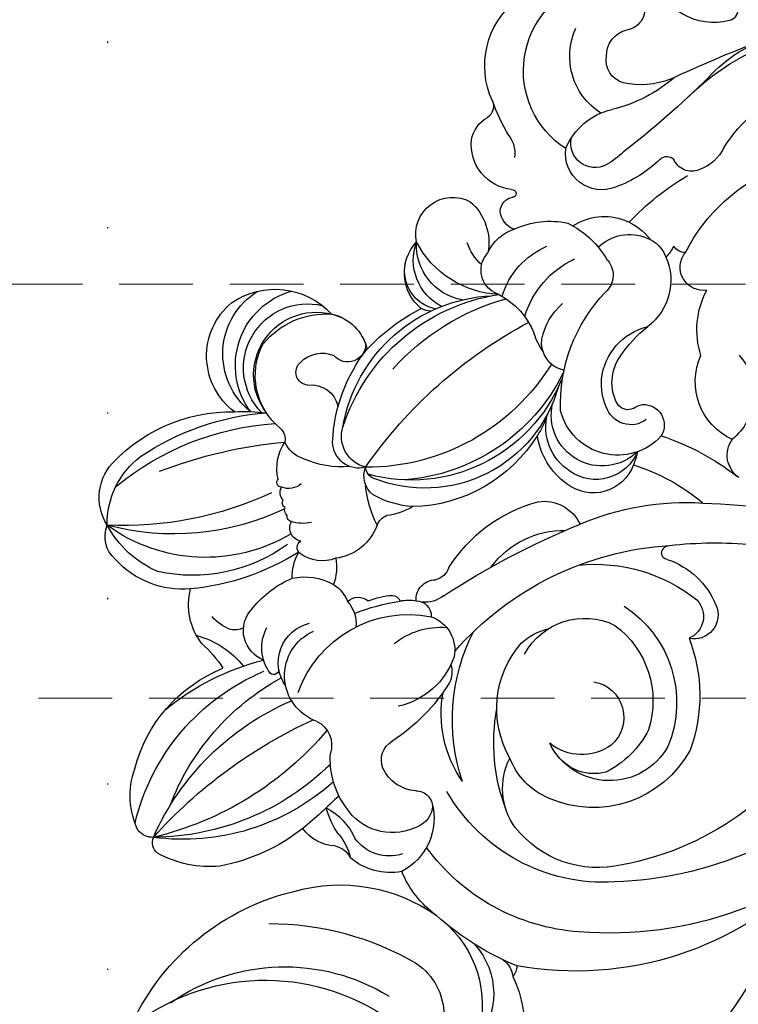
# Model space of a CAD drawing. Units: millimetres. Extents: x 4237 to 8437, y 3463 to 4948.
# Drawn here: x 6853 to 6915, y 4421 to 4505 of the extents above; entities that cross this region are included whole.
import ezdxf
from ezdxf.xclip import XClip

# ---------------------------------------------------------------- set-up
doc = ezdxf.new("R2010")
doc.units = ezdxf.units.MM
doc.header["$XCLIPFRAME"] = 2
doc.linetypes.add('DOT', pattern=[6.35, 0, -6.35])
doc.linetypes.add('HIDDEN', pattern=[9.525, 6.35, -3.175])
for name, color, linetype in [('A-04.尺寸標註', 4, 'Continuous'), ('H-08.木作(細線)', 8, 'Continuous'), ('IE-DIM', 3, 'Continuous'), ('文字', 4, 'Continuous'), ('格子', 1, 'Continuous')]:
    doc.layers.add(name, color=color, linetype=linetype)
doc.styles.add('CHINA', font='SIMPLEX.shx')
doc.styles.add('新細明體', font='txt')
doc.dimstyles.new('5', dxfattribs={"dimtxt": 12.5, "dimasz": 3.75, "dimexe": 2.5, "dimexo": 2.5, "dimgap": 1.5, "dimtad": 2, "dimdec": 0, "dimtxsty": '新細明體', "dimblk": 'ARCHTICK', "dimcen": 5, "dimclrd": 8, "dimclre": 8, "dimclrt": 4, "dimadec": 0, "dimazin": 0, "dimtfac": 1, "dimtdec": 0, "dimtix": 1, "dimtmove": 2, "dimatfit": 3, "dimldrblk": 'OPEN90', "dimfxl": 1.25, "dimlwd": 9, "dimlwe": 9, "dimarcsym": 0})
doc.dimstyles.new('DN-1', dxfattribs={"dimtxt": 2.6, "dimasz": 1, "dimexe": 1, "dimexo": 2, "dimgap": 0.5, "dimtad": 1, "dimdec": 0, "dimzin": 9, "dimdsep": 46, "dimtxsty": 'CHINA', "dimblk": 'ARCHTICK', "dimcen": 2, "dimdle": 1, "dimclrd": 5, "dimclre": 8, "dimclrt": 4, "dimadec": 1, "dimazin": 2, "dimtfac": 0.416667, "dimtdec": 0, "dimtix": 1, "dimtmove": 2, "dimatfit": 0, "dimldrblk": 'CCC', "dimfxl": 4, "dimfxlon": 1, "dimtzin": 0, "dimlwd": 25, "dimlwe": 25, "dimarcsym": 0})

# ---------------------------------------------------------------- blocks, each defined once
blk = doc.blocks.new('SE-21063L-d')
at = {"layer": 'H-08.木作(細線)'}
for points in [[(-0.266, 31.896, 0.371672), (11.202, 48.486, 0.231643), (-2.476, 69.318)], [(-42.382, 3.945, 0.231693), (-40.914, 1.937, 0.272442), (-38.159, 2.105, 0.120717), (-34.965, 4.847, 0.179841), (-34.729, 8.434)]]:
    blk.add_lwpolyline(points, format="xyb", dxfattribs=at)
for centre, radius, start, end in [((-27.559, 31.289), 32.116, 122.7741, 172.38126), ((-22.243, 29.18), 33.381, 124.13403, 165.38955), ((-30.705, -29.79), 87.427, 101.56919, 132.8184), ((-27.084, -38.504), 95.433, 103.80178, 123.90422), ((-34.797, 29.815), 28.635, 121.71652, 177.77058), ((-29.689, 28.103), 25.253, 103.90526, 157.10086), ((-140.92, 58.507), 121.635, 350.29822, 356.04012), ((-57.948, 47.181), 34.596, 341.1321, 353.02466), ((-40.211, 28.037), 13.603, 56.28341, 97.74245), ((-39.38, 32.375), 9.522, 106.24944, 191.42493), ((-30.599, 39.35), 2.061, 53.1442, 179.95816), ((-33.338, 35.304), 6.946, 6.23618, 55.08905), ((-30.993, 38.157), 2.051, 33.68239, 144.36489), ((-16.034, 41.488), 2.373, 203.07419, 292.28508), ((-38.009, 31.009), 21.975, 5.89279, 25.23348), ((-11.991, 35.373), 5.024, 35.78412, 128.72449), ((1.617, 46.618), 20.694, 302.97953, 343.35903), ((-40.494, 34.069), 5.753, 106.75575, 231.41956), ((-40.412, 29.898), 9.834, 20.15363, 100.19197), ((-41.944, 33.097), 14.093, 341.82697, 26.0902), ((-9.789, 40.461), 5.471, 192.33399, 282.04905), ((-39.481, 33.359), 15.65, 164.27363, 227.59409), ((-44.802, 33.978), 9.057, 154.13459, 219.45968), ((-39.085, 29.704), 8.184, 104.27751, 141.32173), ((-40.351, 29.563), 8.107, 24.10994, 95.32548), ((-43.69, 41.475), 22.929, 324.19576, 351.30401), ((-36.568, 29.883), 17.54, 5.12895, 27.59965), ((4.324, 46.499), 14.202, 290.55575, 322.42046), ((-50.975, 43.389), 26.804, 298.69581, 343.98498), ((-25.847, 36.014), 0.588, 175.65975, 252.51583), ((-25.938, 36.205), 0.757, 263.53609, 343.76412), ((-41.837, 32.916), 17.751, 171.47674, 221.57098), ((-41.923, 33.016), 3.982, 153.08846, 220.48395), ((-40.177, 31.522), 4.365, 131.75591, 206.55141), ((-41.2, 32.294), 3.119, 357.4634, 127.17485), ((-4.996, 41.366), 7.243, 239.73385, 285.66479), ((8.693, 41.312), 12.382, 299.76796, 332.18723), ((-1.177, 33.674), 1.998, 158.92636, 297.1216), ((-84.406, 102.735), 123.945, 322.58852, 326.44168), ((-13.618, 28.86), 5.081, 119.88384, 243.10379), ((-15.577, 31.583), 1.777, 344.3804, 108.79938), ((10.095, 29.603), 3.682, 102.30589, 149.09553), ((-70.693, 22.849), 10.136, 51.57581, 179.93225), ((-38.668, 31.467), 5.888, 286.0049, 13.82832), ((-18.623, 27.805), 3.676, 97.43609, 205.34622), ((-17.251, 27.737), 3.867, 100.16914, 202.49024), ((-15.498, 27.897), 4.384, 123.73765, 270.7554), ((-18.099, 26.231), 5.315, 88.21604, 100.84501), ((-13.599, 30.016), 2.227, 130.90463, 239.40799), ((0.822, 31.607), 1.126, 165.10535, 226.54328), ((8.268, 30.547), 1.635, 144.58339, 235.91477), ((20.928, 30.822), 1.002, 80.47732, 151.85197), ((-63.734, 29.673), 1.298, 75.51828, 120.52287), ((-65.019, 28.86), 2.03, 23.59173, 72.03146), ((-39.904, 34.959), 23.849, 189.7274, 209.4621), ((-15.292, 31.604), 1.511, 309.17373, 340.68461), ((-3.955, 26.326), 4.975, 53.83078, 130.76103), ((0.597, 27.984), 2.858, 101.08189, 124.4145), ((-10.374, 46.176), 22.744, 300.65442, 316.8911), ((57.322, -35.363), 78.428, 122.79683, 129.87834), ((24.876, 28.874), 5.404, 153.38565, 241.23934), ((-42.745, 31.58), 6.067, 190.36948, 236.89744), ((-13.518, 29.737), 1.074, 139.66822, 225.43666), ((-11.922, 32.402), 5.253, 263.88689, 333.94562), ((-14.187, 38.66), 11.052, 290.94266, 309.19559), ((-2.449, 28.065), 2.69, 7.16355, 57.86598), ((-67.597, 23.252), 6.406, 35.32534, 118.50942), ((-69.379, 19.516), 9.453, 31.25525, 97.75759), ((-11.744, 31.904), 3.871, 229.22668, 292.90524), ((6.619, 28.743), 0.86, 305.43928, 31.56054), ((-47.507, 32.083), 5.769, 222.00344, 284.54524), ((-81.06, 66.56), 67.928, 314.2168, 325.47639), ((-27.153, 25.35), 3.405, 338.26403, 52.78838), ((-11.728, 32.229), 5.106, 233.96472, 261.51361), ((-3.518, 27.66), 3.81, 302.97628, 11.207), ((-3.9, 25.357), 5.274, 9.0172, 39.68253), ((12.645, 19.442), 10.223, 122.73254, 148.47468), ((-41.601, 40.618), 16.143, 236.50043, 268.08947), ((-39.049, 29.473), 5.041, 305.01442, 334.68286), ((22.125, 17.296), 13.08, 126.70025, 153.94223), ((19.839, 23.509), 7, 145.89992, 180), ((-40.302, 32.831), 8.558, 227.73126, 298.97312), ((-33.536, 28.522), 7.822, 294.22714, 348.42677), ((-70.018, 20.512), 5.305, 21.35543, 77.65866), ((-16.216, 28.642), 6.216, 202.81411, 249.35789), ((-16.615, 27.747), 4.464, 199.49001, 272.49274), ((-12.349, 37.838), 13.973, 255.20409, 301.31476), ((-3.938, 24.359), 1.922, 31.91787, 126.66922), ((-7.785, 19.534), 8.032, 13.79762, 47.51789), ((-3.497, 25.439), 4.863, 313.95544, 8.81749), ((6.502, 23.01), 3.126, 145.34816, 265.24037), ((11.41, 18.337), 7.823, 123.98282, 137.61754), ((-35.578, 30.14), 13.072, 289.73434, 332.42903), ((-10.841, 10.054), 13.983, 99.93503, 183.08469), ((-8.655, 7.655), 16.673, 104.18998, 163.12285), ((-9.979, 23.861), 2.466, 180.95386, 264.35496), ((19.017, 22.229), 1.766, 49.60595, 159.12255), ((-73.964, 17.653), 14.417, 332.01809, 22.75353), ((-52.466, 26.834), 8.96, 203.72879, 234.98059), ((-40.292, 37.332), 16.777, 239.10515, 284.43357), ((-41.468, 29.749), 10.087, 222.48897, 268.45113), ((-13.253, 11.759), 11.956, 93.12653, 189.06634), ((-15.766, 15.985), 7.332, 95.12588, 111.11452), ((7.234, 22.27), 2.088, 140.10895, 271.35847), ((5.263, 25.468), 5.659, 279.96982, 334.60029), ((14.895, 23.661), 2.062, 184.21418, 266.70848), ((-88.913, 14.729), 25.054, 347.40939, 17.93582), ((-14.109, 10.584), 12.974, 109.34868, 166.25374), ((-6.02, 5.045), 18.671, 109.15251, 167.89269), ((-10.201, 27.047), 5.641, 269.79447, 306.42034), ((-9.192, 27.459), 7.914, 273.90764, 323.0661), ((15.32, 24.174), 5.791, 200.00095, 282.56272), ((15.314, 23.794), 2.256, 256.23048, 335.50296), ((-53.654, 16.206), 5.144, 62.19936, 140.2329), ((-6.93, 25.758), 5.896, 222.79613, 239.40427), ((-7.238, 21.489), 7.253, 322.28036, 359.68977), ((-87.519, 14.038), 18.669, 306.56747, 20.46491), ((-84.602, 15.127), 17.208, 312.59863, 19.02982), ((-51.775, 18.71), 2.201, 90, 152.3194), ((-51.898, 19.546), 1.37, 344.48394, 84.838), ((-13.517, 15.295), 6.472, 9.82126, 56.35536), ((-49.909, 16.957), 4.717, 143.95434, 224.71581), ((-35.634, 5.033), 15.856, 109.12491, 134.9993), ((-37.763, 13.353), 6.626, 97.1973, 155.07397), ((-40.345, 17.849), 2.218, 61.64655, 102.5986), ((-38.66, 16.866), 3.062, 7.40594, 88.74507), ((-39.379, 45.81), 39.824, 292.28825, 319.57981), ((-7.915, 24.163), 6.91, 274.64866, 324.14655), ((13.726, 22.698), 7.991, 200.5364, 331.87382), ((-52.807, 17.428), 5.228, 156.69179, 208.88007), ((-52.973, 17.376), 3.646, 149.15098, 221.87756), ((-47.172, 18.724), 3.436, 172.39444, 232.31921), ((-42.658, 19.678), 6.484, 308.99114, 351.72106), ((-31.916, 15.869), 2.676, 130.63977, 172.48581), ((-30.934, 16.159), 1.692, 97.82718, 153.30744), ((-45.744, 17.503), 10.123, 277.27987, 358.62805), ((-35.894, 15.932), 1.356, 349.2859, 78.50629), ((-22.964, 23.051), 16.835, 275.60878, 338.83285), ((-25.583, 27.276), 20.491, 299.45722, 331.99896), ((1.044, 15.53), 8.434, 170.15339, 229.99521), ((-4.707, 18.907), 3.704, 281.47285, 329.94023), ((0.332, 17.3), 1.849, 187.71107, 252.98657), ((-48.2, 17.561), 1.889, 235.43578, 317.45547), ((-34.093, 17.311), 1.694, 253.91529, 346.63688), ((-20.71, 19.961), 13.678, 267.44819, 344.87103), ((-5.08, 17.179), 2.203, 200.75337, 300.26782), ((-0.057, 16.873), 1.35, 263.53134, 336.12478), ((1.475, 16.254), 0.307, 68.44681, 166.29233), ((1.405, 16.172), 0.411, 348.01842, 63.56937), ((-37.836, 15.774), 3.275, 334.02322, 358.41561), ((-4.077, 10.645), 4.633, 28.48166, 88.67758), ((5.645, 15.646), 3.863, 173.45576, 263.93344), ((4.408, 13.262), 2.481, 40.67462, 86.99778), ((-58.624, 13.431), 1.924, 359.01114, 49.8782), ((-59.374, 10.651), 4.695, 37.22875, 64.92231), ((-59.044, 10.451), 5.607, 15.68452, 53.23057), ((-1.39, 16.992), 4.205, 208.64067, 239.72988), ((17.888, 27.058), 16.818, 226.39875, 237.73176), ((-47.933, 18.308), 7.086, 221.23205, 261.58269), ((-53.34, 21.663), 19.848, 326.60189, 338.34817), ((-40.734, 15.329), 6.421, 325.05605, 344.33251), ((-35.303, 13.701), 0.759, 351.95506, 57.1701), ((-22.529, 9.735), 5.74, 136.76498, 160.81535), ((-18.662, 12.446), 8.14, 171.37532, 196.68612), ((-3.602, 13.807), 4.801, 177.69803, 260.69613), ((-53.206, 12.781), 3.548, 169.98535, 222.69306), ((-29.708, -22.918), 42.308, 122.41528, 128.10082), ((-50.829, 17.707), 6.394, 221.25053, 243.86091), ((-3.066, 11.972), 3.186, 245.68159, 16.07194), ((8.225, 11.902), 1.159, 53.81582, 136.40781), ((13.258, 18.556), 7.185, 232.7471, 309.57982), ((-40.029, -3.664), 19.381, 125.64439, 175.18439), ((-6.32, 11.873), 3.345, 179.66736, 269.19121), ((-4.978, 13.534), 4.505, 194.9498, 277.65096), ((5.348, 14.564), 2.761, 267.69146, 317.56908), ((-37.869, -6.93), 22.024, 123.166, 167.16283), ((-48.754, 9.047), 2.262, 13.65004, 95.47055), ((-38.149, 8.402), 2.712, 34.07955, 84.7386), ((-36.626, 11.022), 1.316, 303.32583, 28.58696), ((-29.207, 12.498), 1.532, 280.77456, 325.09337), ((-8.226, 11.237), 1.738, 170.32217, 198.13435), ((-79.984, 19.912), 20.81, 282.91332, 334.30252), ((-45.407, -2.356), 16.443, 129.26432, 156.79548), ((-33.992, -14.328), 28.172, 117.7552, 154.13189), ((-28.411, 6.714), 4.309, 96.78718, 160.79251), ((-22.944, 18.291), 9.433, 230.68716, 252.16585), ((-23.123, 21.634), 17.177, 300.8934, 320.45142), ((-6.367, 12.455), 3.927, 206.60266, 300.43753), ((-42.404, 10.093), 4.184, 187.03117, 323.85565), ((-37.374, 7.573), 2.772, 18.05607, 57.93692), ((-24.59, 11.016), 2.079, 205.88838, 278.7076), ((-23.97, 10.017), 1.099, 187.41862, 253.87295), ((-80.011, 34.504), 41.982, 299.49449, 322.97119), ((-22.266, 7.926), 2.26, 152.74411, 256.94301), ((-21.518, 9.048), 2.759, 181.81179, 274.13574), ((-34.151, 4.216), 4.257, 66.87997, 97.93505), ((-29.958, 6.38), 3.071, 145.22614, 205.55714), ((-63.859, 20.339), 22.827, 281.41203, 324.43798), ((-41.586, 8.666), 3.506, 222.37273, 333.94709), ((-16.652, 5.196), 8.22, 162.85034, 191.40733), ((-20.342, 19.365), 13.857, 259.88095, 295.83536), ((-16.019, 3.277), 4.002, 359.79938, 64.62782), ((-14.242, 5.176), 1.545, 75.15911, 217.66181), ((-59.422, 19.627), 21.072, 278.34851, 318.85923), ((-42.979, 4.985), 0.446, 83.7364, 231.1672), ((-26.45, 3.961), 3.781, 156.91854, 184.50416), ((-20.615, 3.389), 2.326, 339.6292, 66.61316), ((-40.617, 7.08), 3.598, 219.8878, 286.5885), ((-17.245, -10.179), 21.564, 135.60245, 162.00639), ((-33.918, 8.977), 4.261, 255.78076, 287.27612), ((-32.159, 5.281), 0.613, 201.66476, 318.81978), ((-30.538, 4.845), 1.16, 178.36633, 286.06606), ((-51.714, 1.25), 9.263, 161.93052, 196.57469), ((-58.823, 15.129), 18.976, 270.99074, 324.8004), ((-61.42, 13.375), 21.229, 307.68668, 333.65095), ((-22.882, -6.636), 14.02, 131.72005, 179.84893), ((-20.776, -5.928), 14.381, 136.73856, 203.67114), ((-29.796, 3.687), 0.424, 174.21656, 270), ((-25.835, 2.505), 1.693, 127.54699, 188.58387), ((-22.022, 3.854), 2.702, 186.02222, 232.74739), ((-17.422, 3.112), 5.408, 220.44311, 11.81691), ((-18.027, 3.752), 2.606, 301.60253, 10.60729), ((-11.722, -10.755), 22.245, 142.05964, 182.44148), ((-29.21, 3.592), 0.671, 209.21421, 275.70791), ((-28.731, 3.026), 0.425, 193.99016, 293.747), ((-27.775, 3.154), 0.94, 213.34483, 286.41224), ((-17.329, 2.427), 1.116, 172.17439, 306.75312), ((-18.93, 4.313), 6.993, 296.66959, 351.36887), ((-17.446, -0.533), 6.625, 313.07099, 34.96179), ((-49.115, -2.412), 7.548, 2.05613, 39.25624), ((-61.774, 13.769), 39.981, 326.49579, 342.43488), ((-27.123, 2.159), 0.397, 166.37436, 304.77504), ((-25.133, 5.378), 3.96, 243.55885, 291.8753), ((-23.686, 0.411), 1.292, 31.60796, 88.71777), ((-16.998, 2.24), 5.521, 213.83296, 1.08196), ((-38.527, 0.545), 1.897, 143.73215, 178.00928), ((-3.725, -17.023), 30.687, 142.82949, 170.01554), ((-17.371, 3.657), 5.813, 206.22523, 285.76799), ((-54.372, 7.874), 12.76, 271.95191, 325.7119), ((-50.904, -6.403), 10.015, 29.02445, 45.05737), ((-36.737, 1.07), 3.713, 187.09809, 217.52713), ((-45.397, 7.267), 24.09, 308.00683, 343.75222), ((-42.737, 5.914), 22.119, 313.35043, 343.42466), ((-36.018, 0.924), 14.54, 343.99809, 354.78944), ((-16.695, 2.634), 6.674, 221.0794, 331.67117), ((-59.537, -0.88), 1.173, 205.9071, 279.57635), ((-37.956, 1.908), 5.429, 219.48151, 272.12716), ((-57.745, -2.446), 1.649, 165.63167, 216.91221), ((-16.02, 1.054), 6.359, 206.17952, 315.74176), ((-35.856, -0.326), 14.088, 297.84758, 348.71203), ((-16.577, -0.627), 5.991, 204.21265, 307.60484), ((-54.79, 1.922), 6.853, 231.42528, 277.14442), ((-30.29, -5.853), 7.822, 162.62437, 215.44542), ((-28.117, -4.919), 8.944, 190.82651, 229.32382), ((-32.229, -4.76), 7.15, 256.10628, 310.83643), ((-34.387, -9.147), 2.593, 208.64341, 279.77777), ((-30.813, -8.564), 4.434, 225.0345, 304.90147)]:
    blk.add_arc(centre, radius, start, end, dxfattribs=at)
blk = doc.blocks.new('_ArchTick')
at = {"color": 0, "linetype": 'ByBlock', "const_width": 0.15}
blk.add_lwpolyline([(-0.5, -0.5), (0.5, 0.5)], dxfattribs=at)
blk = doc.blocks.new('CCC')
at = {"layer": 'IE-DIM', "color": 4, "linetype": 'Continuous', "const_width": 0.432}
blk.add_lwpolyline([(-1.763, 1.611), (-0.837, 0.007), (-1.763, -1.597)], dxfattribs=at)
blk = doc.blocks.new('*D53')
at = {"layer": 'A-04.尺寸標註', "color": 8, "linetype": 'HIDDEN', "lineweight": 9, "ltscale": 0.5, "transparency": 16777216}
for p, q in [((6760.636, 4347.489), (6760.636, 4777.222)), ((7521.509, 4563.1), (7521.509, 4777.222))]:
    blk.add_line(p, q, dxfattribs=at)
at = {"layer": 'A-04.尺寸標註', "color": 8, "lineweight": 9, "ltscale": 0.5, "transparency": 16777216}
blk.add_line((6760.636, 4774.722), (7521.509, 4774.722), dxfattribs=at)
at = {"layer": 'DEFPOINTS', "color": 0, "ltscale": 0.5, "transparency": 16777216}
for p in [(7521.509, 4774.722), (7521.509, 4560.6), (6760.636, 4344.989)]:
    blk.add_point(p, dxfattribs=at)
at = {"layer": 'A-04.尺寸標註', "color": 8, "lineweight": 9, "ltscale": 0.5, "transparency": 16777216, "xscale": 3.75, "yscale": 3.75, "zscale": 3.75, "rotation": 180}
blk.add_blockref('_ArchTick', (6760.636, 4774.722), dxfattribs=at)
at = {"layer": 'A-04.尺寸標註', "color": 8, "lineweight": 9, "ltscale": 0.5, "transparency": 16777216, "xscale": 3.75, "yscale": 3.75, "zscale": 3.75}
blk.add_blockref('_ArchTick', (7521.509, 4774.722), dxfattribs=at)
at = {"layer": 'A-04.尺寸標註', "color": 4, "ltscale": 0.5, "transparency": 16777216, "insert": (7141.072, 4783.262), "char_height": 12.5, "attachment_point": 5, "style": '新細明體'}
blk.add_mtext('761', dxfattribs=at)
blk = doc.blocks.new('_Open90')
at = {"color": 0, "linetype": 'ByBlock', "lineweight": -2}
for p, q in [((-0.5, 0.5), (0, 0)), ((0, 0), (-1, 0)), ((0, 0), (-0.5, -0.5))]:
    blk.add_line(p, q, dxfattribs=at)
blk = doc.blocks.new('*D54')
at = {"layer": 'A-04.尺寸標註', "color": 8, "linetype": 'HIDDEN', "lineweight": 9, "ltscale": 0.5, "transparency": 16777216}
for p, q in [((7011.418, 4711.137), (6508.467, 4711.137)), ((6954.768, 3736.549), (6508.467, 3736.549))]:
    blk.add_line(p, q, dxfattribs=at)
at = {"layer": 'A-04.尺寸標註', "color": 8, "lineweight": 9, "ltscale": 0.5, "transparency": 16777216}
blk.add_line((6510.967, 4711.137), (6510.967, 3736.549), dxfattribs=at)
at = {"layer": 'DEFPOINTS', "color": 0, "ltscale": 0.5, "transparency": 16777216}
for p in [(7013.918, 4711.137), (6510.967, 3736.549), (6957.268, 3736.549)]:
    blk.add_point(p, dxfattribs=at)
at = {"layer": 'A-04.尺寸標註', "color": 8, "lineweight": 9, "ltscale": 0.5, "transparency": 16777216, "xscale": 3.75, "yscale": 3.75, "zscale": 3.75}
for p, rotation in [((6510.967, 4711.137), 90), ((6510.967, 3736.549), 270)]:
    blk.add_blockref('_ArchTick', p, dxfattribs=dict(at, rotation=rotation))
at = {"layer": 'A-04.尺寸標註', "color": 4, "ltscale": 0.5, "transparency": 16777216, "insert": (6502.308, 4223.843), "char_height": 12.5, "attachment_point": 5, "rotation": 90, "style": '新細明體'}
blk.add_mtext('975', dxfattribs=at)
blk = doc.blocks.new('格子')
at = {"layer": '格子', "linetype": 'DOT', "ltscale": 2.5}
blk.add_lwpolyline([(100, 0), (100, -3000)], dxfattribs=at)

msp = doc.modelspace()

# ---------------------------------------------------------------- block references
at = {"color": 169, "true_color": 0x252b3c}
ref = msp.add_blockref('格子', (6760.636, 4711.137), dxfattribs=at)
XClip(ref).set_block_clipping_path([(-1.1309915042, -1003.8641974818), (805.9399638997, 1.244104365)])
at = {"xscale": -1, "rotation": 257.5720451470539}
msp.add_blockref('SE-21063L-d', (6879.355, 4492.424), dxfattribs=at)

# ---------------------------------------------------------------- dimensions: what is measured, and where the dimension line sits
at = {"layer": 'A-04.尺寸標註', "color": 8, "ltscale": 0.5}
dim = msp.add_linear_dim(base=(7521.509, 4774.722), p1=(6760.636, 4344.989), p2=(7521.509, 4560.6), dimstyle='5', dxfattribs=at)
dim.commit()
dim.dimension.update_dxf_attribs({"geometry": '*D53', "text_midpoint": (7141.072, 4783.262)})
dim = msp.add_linear_dim(base=(6510.967, 3736.549), p1=(7013.918, 4711.137), p2=(6957.268, 3736.549), angle=90, dimstyle='5', dxfattribs=at)
dim.commit()
dim.dimension.update_dxf_attribs({"geometry": '*D54', "text_midpoint": (6502.308, 4223.843)})

# ---------------------------------------------------------------- leaders
at = {"layer": '文字', "color": 4, "linetype": 'HIDDEN'}
for points in [[(6972.775, 4482.56), (6843.714, 4482.56), (6720.822, 4482.56)], [(6965.832, 4446.889), (6843.714, 4446.889), (6720.822, 4446.889)]]:
    msp.add_leader(points, dimstyle='DN-1', override={"dimasz": 4, "dimtad": 0, "dimclrd": 8, "dimlwd": 15}, dxfattribs=at)

doc.saveas('drawing.dxf')
